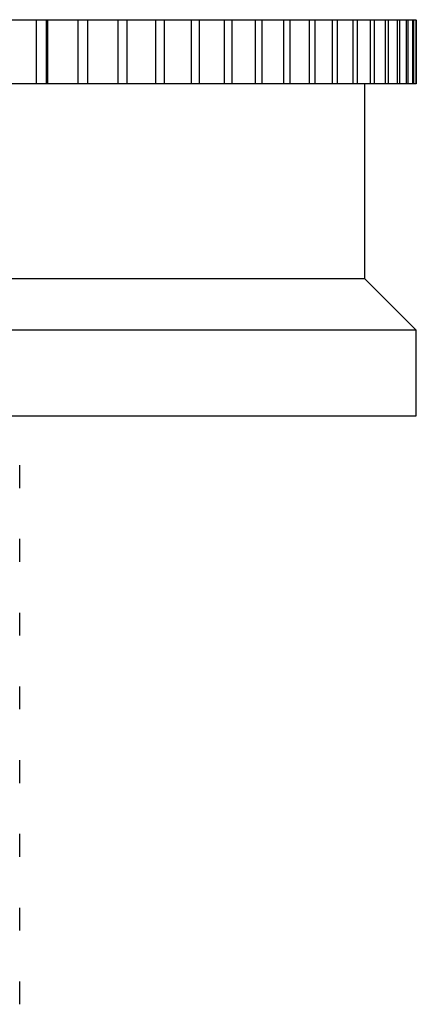
# Model space of a CAD drawing. Units: inches. Extents: x 0 to 11, y 0 to 8.5.
# Drawn here: x 5.2 to 5.4, y 5.2 to 5.7 of the extents above; entities that cross this region are included whole.
import ezdxf

# ---------------------------------------------------------------- set-up
doc = ezdxf.new("R2010")
doc.units = ezdxf.units.IN
doc.header["$LTSCALE"] = 0.605
doc.header["$MEASUREMENT"] = 0
doc.layers.get('0').update_dxf_attribs({"linetype": 'CONTINUOUS'})

msp = doc.modelspace()

# ---------------------------------------------------------------- linework, layer by layer
at = {"color": 7, "linetype": 'Continuous'}
for p, q in [((4.36598, 5.70283), (5.36562, 5.70283)), ((5.18825, 5.70283), (5.18825, 5.67283)), ((5.19294, 5.70283), (5.19294, 5.67283)), ((5.19368, 5.70283), (5.19368, 5.67283)), ((5.20781, 5.70283), (5.20781, 5.67283)), ((5.21229, 5.70283), (5.21229, 5.67283)), ((5.22643, 5.70283), (5.22643, 5.67283)), ((5.23068, 5.70283), (5.23068, 5.67283)), ((5.24407, 5.70283), (5.24407, 5.67283)), ((5.24808, 5.70283), (5.24808, 5.67283)), ((5.26067, 5.70283), (5.26067, 5.67283)), ((5.26443, 5.70283), (5.26443, 5.67283)), ((5.27618, 5.70283), (5.27618, 5.67283)), ((5.27968, 5.70283), (5.27968, 5.67283)), ((5.29058, 5.70283), (5.29058, 5.67283)), ((5.2938, 5.70283), (5.2938, 5.67283)), ((5.3038, 5.70283), (5.3038, 5.67283)), ((5.30675, 5.70283), (5.30675, 5.67283)), ((5.31583, 5.70283), (5.31583, 5.67283)), ((5.31849, 5.70283), (5.31849, 5.67283)), ((5.32663, 5.70283), (5.32663, 5.67283)), ((5.32899, 5.70283), (5.32899, 5.67283)), ((5.33616, 5.70283), (5.33616, 5.67283)), ((5.33822, 5.70283), (5.33822, 5.67283)), ((5.3444, 5.70283), (5.3444, 5.67283)), ((5.34616, 5.70283), (5.34616, 5.67283)), ((5.35133, 5.70283), (5.35133, 5.67283)), ((5.35277, 5.70283), (5.35277, 5.67283)), ((5.35693, 5.70283), (5.35693, 5.67283)), ((5.35806, 5.70283), (5.35806, 5.67283)), ((5.36119, 5.70283), (5.36119, 5.67283)), ((5.36199, 5.70283), (5.36199, 5.67283)), ((5.36408, 5.70283), (5.36408, 5.67283)), ((5.36457, 5.70283), (5.36457, 5.67283)), ((5.36562, 5.70283), (5.36562, 5.67283)), ((5.36576, 5.70283), (5.36578, 5.70283)), ((5.36578, 5.70283), (5.36578, 5.67283)), ((5.36578, 5.67283), (4.36614, 5.67283)), ((5.34188, 5.58183), (5.34188, 5.67283)), ((5.34188, 5.58183), (4.38988, 5.58183)), ((5.34188, 5.58183), (5.36588, 5.55783)), ((5.36588, 5.55783), (4.36588, 5.55783)), ((5.36588, 5.51783), (5.36588, 5.55783)), ((4.36588, 5.51783), (5.36588, 5.51783)), ((5.18063, 5.48406), (5.18063, 5.49473)), ((5.18063, 5.44961), (5.18063, 5.46028)), ((5.18063, 5.41516), (5.18063, 5.42583)), ((5.18063, 5.38071), (5.18063, 5.39138)), ((5.18063, 5.34626), (5.18063, 5.35693)), ((5.18063, 5.31181), (5.18063, 5.32248)), ((5.18063, 5.27736), (5.18063, 5.28803)), ((5.18063, 5.24291), (5.18063, 5.25358))]:
    msp.add_line(p, q, dxfattribs=at)

doc.saveas('drawing.dxf')
